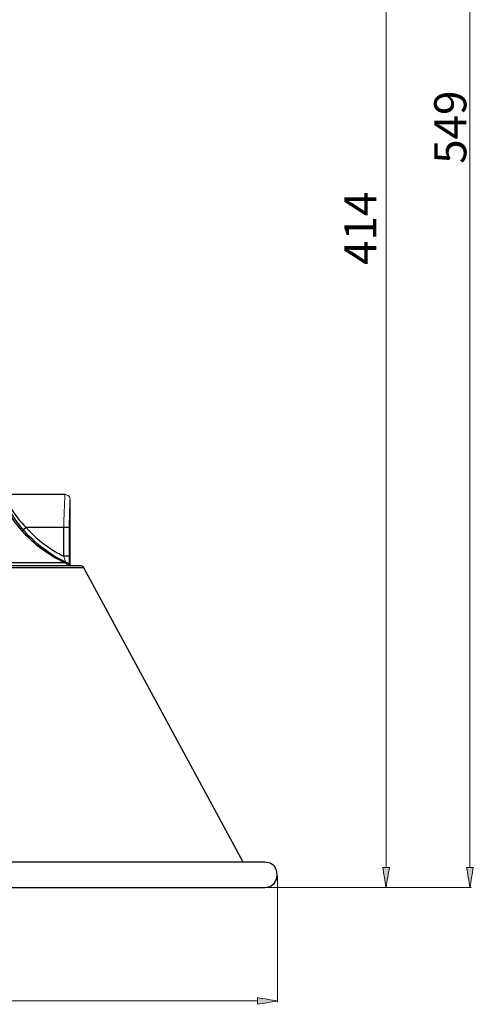
# Model space of a CAD drawing. Units: inches. Extents: x -46 to 344, y -33 to 243.
# Drawn here: x 78 to 111, y 121 to 194 of the extents above; entities that cross this region are included whole.
import ezdxf

# ---------------------------------------------------------------- set-up
doc = ezdxf.new("R2010")
doc.units = ezdxf.units.IN
doc.header["$MEASUREMENT"] = 0
doc.layers.add('レイヤー 1', color=7, linetype='Continuous')

# ---------------------------------------------------------------- blocks, each defined once
blk = doc.blocks.new('block 101')
at = {"layer": 'レイヤー 1'}
h = blk.add_hatch(color=7, dxfattribs=at)
h.dxf.hatch_style = 2
edge = h.paths.add_edge_path()
edge.add_spline(control_points=[(111.203, 129.51), (111.287, 130.01), (111.37, 130.51), (111.453, 131.01), (111.287, 131.01), (111.12, 131.01), (110.953, 131.01), (111.037, 130.51), (111.12, 130.01), (111.203, 129.51)], knot_values=[0, 0, 0, 0, 1, 1, 1, 2, 2, 2, 3, 3, 3, 3], degree=3, periodic=1)
at = {"layer": 'レイヤー 1', "lineweight": 0}
blk.add_open_spline([(111.203, 129.51), (111.287, 130.01), (111.37, 130.51), (111.453, 131.01), (111.287, 131.01), (111.12, 131.01), (110.953, 131.01), (111.037, 130.51), (111.12, 130.01), (111.203, 129.51)], degree=3, knots=[0, 0, 0, 0, 1, 1, 1, 2, 2, 2, 3, 3, 3, 3], dxfattribs=at)
blk = doc.blocks.new('block 102')
at = {"layer": 'レイヤー 1', "color": 7, "insert": (104.233, 175.858), "char_height": 2.39889, "attachment_point": 7, "rotation": 90}
blk.add_mtext('\\fMS Gothic|b0|i0|c0|p34;\\W1;414', dxfattribs=at)
blk = doc.blocks.new('block 103')
at = {"layer": 'レイヤー 1', "color": 7, "insert": (110.936, 183.384), "char_height": 2.39889, "attachment_point": 7, "rotation": 90}
blk.add_mtext('\\fMS Gothic|b0|i0|c0|p34;\\W1;549', dxfattribs=at)
blk = doc.blocks.new('block 108')
at = {"layer": 'レイヤー 1'}
h = blk.add_hatch(color=7, dxfattribs=at)
h.dxf.hatch_style = 2
edge = h.paths.add_edge_path()
edge.add_spline(control_points=[(104.949, 129.51), (105.033, 130.01), (105.116, 130.51), (105.199, 131.01), (105.033, 131.01), (104.866, 131.01), (104.699, 131.01), (104.782, 130.51), (104.866, 130.01), (104.949, 129.51)], knot_values=[0, 0, 0, 0, 1, 1, 1, 2, 2, 2, 3, 3, 3, 3], degree=3, periodic=1)
at = {"layer": 'レイヤー 1', "lineweight": 0}
blk.add_open_spline([(104.949, 129.51), (105.033, 130.01), (105.116, 130.51), (105.199, 131.01), (105.033, 131.01), (104.866, 131.01), (104.699, 131.01), (104.782, 130.51), (104.866, 130.01), (104.949, 129.51)], degree=3, knots=[0, 0, 0, 0, 1, 1, 1, 2, 2, 2, 3, 3, 3, 3], dxfattribs=at)
blk = doc.blocks.new('block 99')
at = {"layer": 'レイヤー 1'}
h = blk.add_hatch(color=7, dxfattribs=at)
h.dxf.hatch_style = 2
edge = h.paths.add_edge_path()
edge.add_spline(control_points=[(104.949, 131.01), (104.949, 133.964), (104.949, 136.919), (104.949, 139.874), (104.949, 143.698), (104.949, 147.522), (104.949, 151.345), (104.949, 153.553), (104.949, 155.761), (104.949, 157.969), (104.949, 161.725), (104.949, 165.481), (104.949, 169.237), (104.949, 171.865), (104.949, 174.493), (104.949, 177.121), (104.949, 180.532), (104.949, 183.942), (104.949, 187.353), (104.949, 189.936), (104.949, 192.518), (104.949, 195.101), (104.949, 199.435), (104.949, 203.768), (104.949, 208.101), (104.949, 209.001), (104.949, 209.901), (104.949, 210.8)], knot_values=[0, 0, 0, 0, 0.352778, 0.352778, 0.352778, 0.705556, 0.705556, 0.705556, 1.058333, 1.058333, 1.058333, 1.411111, 1.411111, 1.411111, 1.763889, 1.763889, 1.763889, 2.116667, 2.116667, 2.116667, 2.469444, 2.469444, 2.469444, 2.822222, 2.822222, 2.822222, 3.175, 3.175, 3.175, 3.175], degree=3, periodic=0)
edge.add_line((104.949, 210.8), (104.949, 131.01))
at = {"layer": 'レイヤー 1', "color": 7, "lineweight": 9}
for points in [[(111.203, 237.756), (111.203, 131.01)], [(96.014, 129.51), (111.303, 129.51)], [(96.014, 129.51), (105.049, 129.51)]]:
    blk.add_lwpolyline(points, dxfattribs=at)
blk.add_open_spline([(104.949, 131.01), (104.949, 133.964), (104.949, 136.919), (104.949, 139.874), (104.949, 143.698), (104.949, 147.522), (104.949, 151.345), (104.949, 153.553), (104.949, 155.761), (104.949, 157.969), (104.949, 161.725), (104.949, 165.481), (104.949, 169.237), (104.949, 171.865), (104.949, 174.493), (104.949, 177.121), (104.949, 180.532), (104.949, 183.942), (104.949, 187.353), (104.949, 189.936), (104.949, 192.518), (104.949, 195.101), (104.949, 199.435), (104.949, 203.768), (104.949, 208.101), (104.949, 209.001), (104.949, 209.901), (104.949, 210.8)], degree=3, knots=[0, 0, 0, 0, 1, 1, 1, 2, 2, 2, 3, 3, 3, 4, 4, 4, 5, 5, 5, 6, 6, 6, 7, 7, 7, 8, 8, 8, 9, 9, 9, 9], dxfattribs=at)
at = {"layer": 'レイヤー 1'}
for name in ['block 103', 'block 102', 'block 108', 'block 101']:
    blk.add_blockref(name, (0, 0), dxfattribs=at)
blk = doc.blocks.new('block 110')
at = {"layer": 'レイヤー 1'}
h = blk.add_hatch(color=7, dxfattribs=at)
h.dxf.hatch_style = 2
edge = h.paths.add_edge_path()
edge.add_spline(control_points=[(9.864, 121.067), (10.364, 120.984), (10.864, 120.9), (11.364, 120.817), (11.364, 120.984), (11.364, 121.15), (11.364, 121.317), (10.864, 121.233), (10.364, 121.15), (9.864, 121.067)], knot_values=[0, 0, 0, 0, 1, 1, 1, 2, 2, 2, 3, 3, 3, 3], degree=3, periodic=1)
at = {"layer": 'レイヤー 1', "lineweight": 0}
blk.add_open_spline([(9.864, 121.067), (10.364, 120.984), (10.864, 120.9), (11.364, 120.817), (11.364, 120.984), (11.364, 121.15), (11.364, 121.317), (10.864, 121.233), (10.364, 121.15), (9.864, 121.067)], degree=3, knots=[0, 0, 0, 0, 1, 1, 1, 2, 2, 2, 3, 3, 3, 3], dxfattribs=at)
blk = doc.blocks.new('block 111')
at = {"layer": 'レイヤー 1'}
h = blk.add_hatch(color=7, dxfattribs=at)
h.dxf.hatch_style = 2
edge = h.paths.add_edge_path()
edge.add_spline(control_points=[(96.864, 121.067), (96.363, 121.15), (95.864, 121.233), (95.364, 121.317), (95.364, 121.15), (95.364, 120.984), (95.364, 120.817), (95.864, 120.9), (96.363, 120.984), (96.864, 121.067)], knot_values=[0, 0, 0, 0, 1, 1, 1, 2, 2, 2, 3, 3, 3, 3], degree=3, periodic=1)
at = {"layer": 'レイヤー 1', "lineweight": 0}
blk.add_open_spline([(96.864, 121.067), (96.363, 121.15), (95.864, 121.233), (95.364, 121.317), (95.364, 121.15), (95.364, 120.984), (95.364, 120.817), (95.864, 120.9), (96.363, 120.984), (96.864, 121.067)], degree=3, knots=[0, 0, 0, 0, 1, 1, 1, 2, 2, 2, 3, 3, 3, 3], dxfattribs=at)
blk = doc.blocks.new('block 112')
at = {"layer": 'レイヤー 1', "color": 7, "insert": (50.316, 121.217), "char_height": 2.39889, "attachment_point": 7}
blk.add_mtext('\\fMS Gothic|b0|i0|c0|p34;\\W1;Φ435', dxfattribs=at)
blk = doc.blocks.new('block 109')
at = {"layer": 'レイヤー 1', "color": 7, "lineweight": 9}
for points in [[(9.864, 130.36), (9.864, 120.967)], [(96.864, 130.36), (96.864, 120.967)], [(11.364, 121.067), (95.364, 121.067)]]:
    blk.add_lwpolyline(points, dxfattribs=at)
at = {"layer": 'レイヤー 1'}
for name in ['block 112', 'block 110', 'block 111']:
    blk.add_blockref(name, (0, 0), dxfattribs=at)

msp = doc.modelspace()

# ---------------------------------------------------------------- linework, layer by layer
at = {"layer": 'レイヤー 1', "color": 7, "lineweight": 25}
for points in [[(81.013, 158.77), (75.854, 158.77)], [(81.414, 155.97), (81.414, 158.344)], [(78.117, 156.32), (77.819, 156.056)], [(80.938, 156.32), (78.117, 156.32)], [(81.336, 156.32), (80.938, 156.32)], [(80.938, 154.164), (80.938, 156.32)], [(81.336, 156.32), (81.336, 154.164)], [(81.414, 153.468), (81.414, 154.976)], [(81.336, 154.164), (80.938, 154.164)], [(82.417, 153.311), (24.31, 153.311)], [(82.154, 153.468), (24.574, 153.468)], [(81.181, 153.674), (25.546, 153.674)], [(94.296, 131.41), (82.417, 153.311)], [(95.913, 131.41), (10.814, 131.41)], [(10.814, 129.51), (95.913, 129.51)]]:
    msp.add_lwpolyline(points, dxfattribs=at)
at = {"layer": 'レイヤー 1', "color": 7, "lineweight": 5}
msp.add_open_spline([(80.938, 156.32), (80.938, 157.138), (80.966, 157.958), (81.013, 158.773)], degree=3, dxfattribs=at)
at = {"layer": 'レイヤー 1', "color": 7, "lineweight": 15}
msp.add_open_spline([(81.412, 158.345), (81.422, 158.483), (81.356, 158.618), (81.243, 158.697), (81.176, 158.744), (81.098, 158.772), (81.013, 158.763)], degree=3, knots=[0, 0, 0, 0, 1, 1, 1, 2, 2, 2, 2], dxfattribs=at)
at = {"layer": 'レイヤー 1', "color": 7, "lineweight": 5}
for points in [[(81.414, 158.363), (81.365, 157.947), (81.354, 157.403), (81.343, 156.946), (81.339, 156.738), (81.334, 156.529), (81.336, 156.32)], [(80.938, 154.164), (80.972, 154.062), (81.007, 153.955), (81.028, 153.85), (81.04, 153.788), (81.058, 153.726), (81.037, 153.674)]]:
    msp.add_open_spline(points, degree=3, knots=[0, 0, 0, 0, 1, 1, 1, 2, 2, 2, 2], dxfattribs=at)
at = {"layer": 'レイヤー 1', "color": 7, "lineweight": 25}
for points in [[(77.82, 156.056), (77.337, 156.596), (76.923, 157.209), (76.615, 157.865)], [(81.181, 153.674), (79.279, 154.549), (77.713, 156.02), (76.721, 157.865)], [(76.965, 157.811), (77.264, 157.259), (77.666, 156.755), (78.117, 156.32)], [(81.037, 153.674), (79.818, 154.22), (78.699, 155.051), (77.82, 156.056)], [(81.381, 153.468), (81.342, 153.559), (81.271, 153.633), (81.181, 153.674)], [(82.417, 153.311), (82.364, 153.408), (82.264, 153.468), (82.154, 153.468)], [(95.913, 129.51), (97.139, 129.51), (97.139, 131.41), (95.913, 131.41)]]:
    msp.add_open_spline(points, degree=3, dxfattribs=at)
msp.add_open_spline([(78.117, 156.32), (78.724, 155.612), (79.474, 155.01), (80.27, 154.529), (80.487, 154.398), (80.711, 154.278), (80.938, 154.164)], degree=3, knots=[0, 0, 0, 0, 1, 1, 1, 2, 2, 2, 2], dxfattribs=at)
at = {"layer": 'レイヤー 1', "lineweight": 0}
msp.add_open_spline([(81.414, 155.97), (81.412, 155.89), (81.411, 155.807), (81.411, 155.726), (81.41, 155.576), (81.409, 155.425), (81.41, 155.275), (81.41, 155.179), (81.412, 155.08), (81.414, 154.984), (81.414, 154.979), (81.413, 154.975), (81.414, 154.97)], degree=3, knots=[0, 0, 0, 0, 1, 1, 1, 2, 2, 2, 3, 3, 3, 4, 4, 4, 4], dxfattribs=at)
msp.add_open_spline([(81.31, 153.459), (81.334, 153.691), (81.336, 153.928), (81.336, 154.164)], degree=3, dxfattribs=at)
at = {"layer": 'レイヤー 1', "color": 7, "lineweight": 9}
msp.add_open_spline([(81.236, 153.468), (81.195, 153.559), (81.126, 153.631), (81.037, 153.674)], degree=3, dxfattribs=at)

# ---------------------------------------------------------------- block references
at = {"layer": 'レイヤー 1'}
for name in ['block 99', 'block 109']:
    msp.add_blockref(name, (0, 0), dxfattribs=at)

doc.saveas('drawing.dxf')
